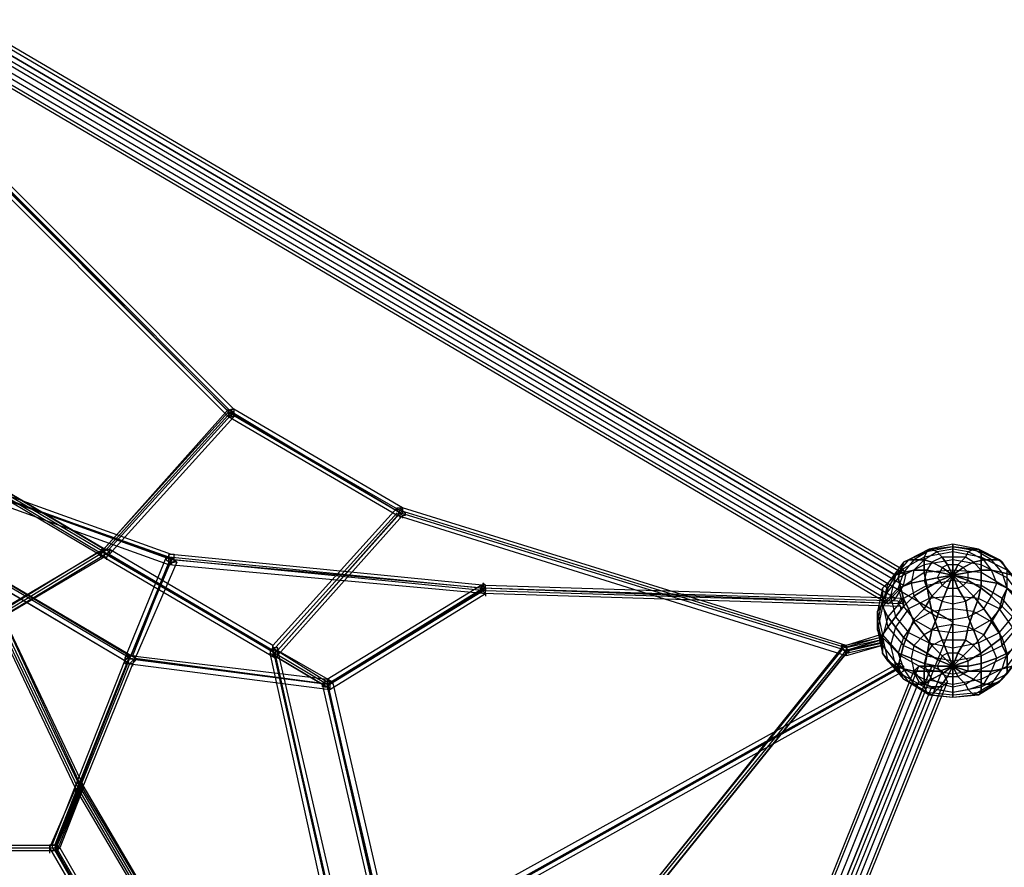
# Model space of a CAD drawing. Units: millimetres. Extents: x -4832 to 4651, y -3969 to 4592.
# Drawn here: x 1175 to 2781, y 1255 to 2637 of the extents above; entities that cross this region are included whole.
import ezdxf

# ---------------------------------------------------------------- set-up
doc = ezdxf.new("R2010")
doc.units = ezdxf.units.MM
doc.layers.add('UFO M1', color=7, linetype='Continuous')

msp = doc.modelspace()

# ---------------------------------------------------------------- linework, layer by layer
at = {"layer": 'UFO M1', "lineweight": 25}
for points in [[(0, 71.96809), (-635.00042, 1655.23167), (1032.90921, 2637.36014), (2696.61582, 1655.23167), (2061.6154, 71.96809)], [(1126.04743, 2599.25736), (1113.35224, 2578.08723), (1109.11477, 2561.15458), (1113.35224, 2552.69686), (1126.04743, 2561.15458), (1138.74261, 2582.3247), (1142.98008, 2599.25736), (1138.74261, 2607.7323), (1126.04743, 2599.25736), (2603.4776, 1731.42001)], [(2616.19001, 1739.89495), (2603.4776, 1731.42001), (1126.04743, 2599.25736), (1138.74261, 2607.7323)], [(2620.41026, 1731.42001), (2616.19001, 1739.89495), (1138.74261, 2607.7323), (1142.98008, 2599.25736)], [(2616.19001, 1739.89495), (1138.74261, 2607.7323)], [(2603.4776, 1731.42001), (2590.78242, 1710.24988), (1113.35224, 2578.08723), (1126.04743, 2599.25736), (2603.4776, 1731.42001)], [(2603.4776, 1731.42001), (1126.04743, 2599.25736)], [(2616.19001, 1714.48735), (2620.41026, 1731.42001), (1142.98008, 2599.25736), (1138.74261, 2582.3247)], [(2620.41026, 1731.42001), (1142.98008, 2599.25736)], [(2590.78242, 1710.24988), (2586.54495, 1693.31722), (1109.11477, 2561.15458), (1113.35224, 2578.08723)], [(2590.78242, 1710.24988), (1113.35224, 2578.08723)], [(2603.4776, 1693.31722), (2616.19001, 1714.48735), (1138.74261, 2582.3247), (1126.04743, 2561.15458)], [(2616.19001, 1714.48735), (1138.74261, 2582.3247)], [(2586.54495, 1693.31722), (2590.78242, 1684.85951), (1113.35224, 2552.69686), (1109.11477, 2561.15458)], [(2586.54495, 1693.31722), (1109.11477, 2561.15458)], [(2590.78242, 1684.85951), (2603.4776, 1693.31722), (1126.04743, 2561.15458), (1113.35224, 2552.69686)], [(2603.4776, 1693.31722), (1126.04743, 2561.15458)], [(2590.78242, 1684.85951), (1113.35224, 2552.69686)], [(2578.08723, 1625.5866), (2523.05179, 1608.65395), (1794.91316, 1833.03316), (1519.7532, 1998.12225), (1032.90921, 2484.96624), (1032.90921, 2535.7642)], [(1515.51573, 1989.66453), (1024.45149, 2480.72877)], [(1515.51573, 1998.12225), (1028.68897, 2489.18648)], [(1519.7532, 1993.88478), (1032.90921, 2480.72877)], [(1523.99067, 2002.35972), (1037.14668, 2489.18648)], [(1303.84892, 1765.28532), (1515.51573, 1998.12225)], [(1308.08639, 1769.52279), (1515.51573, 2002.35972)], [(1519.7532, 1998.12225), (1312.32386, 1769.52279), (1591.72129, 1604.41648), (1794.91316, 1833.03316)], [(1320.78158, 1773.76026), (1523.99067, 1998.12225)], [(1519.7532, 2002.35972), (1515.51573, 1998.12225), (1515.51573, 1989.66453), (1519.7532, 1993.88478)], [(1523.99067, 1989.66453), (1519.7532, 1989.66453), (1515.51573, 1993.88478), (1515.51573, 2002.35972), (1523.99067, 1998.12225), (1523.99067, 1989.66453)], [(1794.91316, 1837.25341), (1515.51573, 1998.12225)], [(1515.51573, 1998.12225), (1515.51573, 1993.88478)], [(1519.7532, 2002.35972), (1523.99067, 2002.35972), (1523.99067, 1993.88478), (1519.7532, 1993.88478)], [(1519.7532, 2002.35972), (1519.7532, 1998.12225)], [(1519.7532, 1993.88478), (1519.7532, 1989.66453)], [(1794.91316, 1833.03316), (1519.7532, 1993.88478)], [(1799.15063, 1841.49088), (1523.99067, 2002.35972)], [(1320.78158, 1765.28532), (1523.99067, 1989.66453)], [(1790.69291, 1828.79569), (1515.51573, 1989.66453)], [(1032.90921, 1934.6291), (1312.32386, 1769.52279), (1032.90921, 1600.19623), (749.27431, 1769.52279), (1032.90921, 1934.6291)], [(1320.78158, 1769.52279), (1032.90921, 1938.86657), (1312.32386, 1773.76026)], [(1032.90921, 1930.39163), (1303.84892, 1769.52279)], [(1032.90921, 1926.15416), (1312.32386, 1761.06507)], [(1418.15727, 1761.06507), (1142.98008, 1858.42353)], [(1422.37751, 1765.28532), (1151.45502, 1862.661)], [(2611.95254, 1684.85951), (1930.39163, 1710.24988), (1422.37751, 1756.8276), (1151.45502, 1854.18606)], [(1426.61498, 1756.8276), (1155.69249, 1854.18606)], [(1418.15727, 1748.35266), (1147.21755, 1845.72835)], [(1790.69291, 1841.49088), (1587.48382, 1617.12889)], [(1790.69291, 1833.03316), (1587.48382, 1608.65395)], [(1799.15063, 1837.25341), (1591.72129, 1604.41648)], [(1794.91316, 1841.49088), (1794.91316, 1837.25341), (1790.69291, 1828.79569), (1794.91316, 1828.79569)], [(1803.3881, 1828.79569), (1799.15063, 1828.79569), (1794.91316, 1833.03316), (1790.69291, 1837.25341), (1790.69291, 1841.49088), (1794.91316, 1841.49088), (1799.15063, 1837.25341), (1803.3881, 1833.03316), (1803.3881, 1828.79569)], [(1794.91316, 1841.49088), (1799.15063, 1841.49088), (1799.15063, 1833.03316), (1794.91316, 1828.79569)], [(1794.91316, 1841.49088), (1794.91316, 1837.25341)], [(2523.05179, 1612.89142), (1794.91316, 1837.25341)], [(2523.05179, 1608.65395), (1794.91316, 1833.03316)], [(2523.05179, 1617.12889), (1799.15063, 1841.49088)], [(1799.15063, 1828.79569), (1591.72129, 1595.95876)], [(2523.05179, 1600.19623), (1790.69291, 1828.79569)], [(1794.91316, 1828.79569), (1794.91316, 1824.55822)], [(1799.15063, 1828.79569), (1799.15063, 1824.55822)], [(829.71734, 1286.91627), (1231.88083, 1286.91627), (1354.64689, 1595.95876), (1032.90921, 1786.45544), (706.93406, 1595.95876), (829.71734, 1286.91627)], [(1363.12183, 1595.95876), (1032.90921, 1790.69291), (1354.64689, 1600.19623)], [(749.27431, 1761.06507), (1032.90921, 1595.95876), (1320.78158, 1769.52279)], [(1346.18917, 1591.72129), (1032.90921, 1777.99773), (1354.64689, 1587.48382)], [(1312.32386, 1773.76026), (1032.90921, 1608.65395)], [(1303.84892, 1769.52279), (1032.90921, 1604.41648)], [(1312.32386, 1773.76026), (1308.08639, 1769.52279), (1303.84892, 1769.52279), (1303.84892, 1765.28532), (1308.08639, 1761.06507), (1312.32386, 1765.28532)], [(1316.54411, 1761.06507), (1312.32386, 1761.06507), (1308.08639, 1765.28532), (1303.84892, 1769.52279), (1308.08639, 1769.52279), (1308.08639, 1773.76026), (1320.78158, 1773.76026), (1320.78158, 1765.28532), (1316.54411, 1761.06507)], [(1591.72129, 1604.41648), (1308.08639, 1769.52279)], [(1312.32386, 1773.76026), (1320.78158, 1773.76026), (1325.01905, 1769.52279), (1320.78158, 1765.28532), (1312.32386, 1765.28532)], [(1312.32386, 1773.76026), (1312.32386, 1769.52279)], [(1587.48382, 1617.12889), (1320.78158, 1773.76026)], [(2573.84976, 1672.16432), (2582.3247, 1634.06154), (2611.95254, 1600.19623), (2650.05532, 1579.02611), (2696.61582, 1570.55117), (2743.19354, 1579.02611), (2785.51657, 1600.19623), (2810.92416, 1634.06154), (2819.38188, 1672.16432), (2810.92416, 1710.24988), (2785.51657, 1739.89495), (2743.19354, 1761.06507), (2696.61582, 1769.52279), (2650.05532, 1761.06507), (2611.95254, 1739.89495), (2582.3247, 1710.24988), (2573.84976, 1672.16432)], [(2582.3247, 1684.85951), (2590.78242, 1646.75673), (2616.19001, 1617.12889), (2654.29279, 1600.19623), (2696.61582, 1591.72129), (2743.19354, 1600.19623), (2777.05885, 1617.12889), (2802.44922, 1646.75673), (2810.92416, 1684.85951), (2802.44922, 1718.72482), (2777.05885, 1752.59013), (2743.19354, 1769.52279), (2696.61582, 1777.99773), (2654.29279, 1769.52279), (2616.19001, 1752.59013), (2590.78242, 1718.72482), (2582.3247, 1684.85951)], [(2595.01989, 1697.55469), (2603.4776, 1663.68938), (2624.64773, 1638.29901), (2658.51304, 1621.36636), (2696.61582, 1612.89142), (2738.95607, 1621.36636), (2772.82138, 1638.29901), (2793.99151, 1663.68938), (2802.44922, 1697.55469), (2793.99151, 1731.42001), (2772.82138, 1756.8276), (2738.95607, 1773.76026), (2696.61582, 1782.21797), (2658.51304, 1773.76026), (2624.64773, 1756.8276), (2603.4776, 1731.42001), (2595.01989, 1697.55469)], [(2607.71507, 1710.24988), (2616.19001, 1680.62204), (2633.12267, 1659.45191), (2662.75051, 1642.51926), (2696.61582, 1638.29901), (2730.48113, 1642.51926), (2760.1262, 1659.45191), (2777.05885, 1680.62204), (2785.51657, 1710.24988), (2777.05885, 1735.65748), (2760.1262, 1756.8276), (2730.48113, 1773.76026), (2696.61582, 1777.99773), (2662.75051, 1773.76026), (2633.12267, 1756.8276), (2616.19001, 1735.65748), (2607.71507, 1710.24988)], [(2654.29279, 1769.52279), (2616.19001, 1752.59013), (2611.95254, 1739.89495)], [(2658.51304, 1773.76026), (2624.64773, 1756.8276), (2616.19001, 1752.59013)], [(2662.75051, 1773.76026), (2633.12267, 1756.8276), (2624.64773, 1756.8276)], [(2628.8852, 1718.72482), (2633.12267, 1697.55469), (2650.05532, 1676.38457), (2671.22545, 1663.68938), (2696.61582, 1659.45191), (2722.02342, 1663.68938), (2747.41379, 1676.38457), (2760.1262, 1697.55469), (2768.58391, 1718.72482), (2760.1262, 1739.89495), (2747.41379, 1756.8276), (2722.02342, 1769.52279), (2696.61582, 1773.76026), (2671.22545, 1769.52279), (2650.05532, 1756.8276), (2633.12267, 1739.89495), (2628.8852, 1718.72482)], [(2671.22545, 1769.52279), (2650.05532, 1756.8276), (2633.12267, 1756.8276)], [(2696.61582, 1777.99773), (2654.29279, 1769.52279), (2650.05532, 1761.06507)], [(2696.61582, 1583.26358), (2688.1581, 1604.41648), (2679.68316, 1625.5866), (2671.22545, 1646.75673), (2662.75051, 1672.16432), (2658.51304, 1693.31722), (2654.29279, 1714.48735), (2650.05532, 1735.65748), (2650.05532, 1761.06507), (2654.29279, 1769.52279), (2658.51304, 1773.76026), (2662.75051, 1773.76026), (2671.22545, 1769.52279), (2679.68316, 1761.06507), (2688.1581, 1748.35266), (2696.61582, 1731.42001)], [(2696.61582, 1769.52279), (2650.05532, 1761.06507), (2650.05532, 1748.35266)], [(2696.61582, 1782.21797), (2658.51304, 1773.76026), (2654.29279, 1769.52279)], [(2696.61582, 1777.99773), (2662.75051, 1773.76026), (2658.51304, 1773.76026)], [(2696.61582, 1773.76026), (2671.22545, 1769.52279), (2662.75051, 1773.76026)], [(2696.61582, 1761.06507), (2679.68316, 1761.06507), (2671.22545, 1769.52279)], [(2738.95607, 1773.76026), (2696.61582, 1782.21797), (2696.61582, 1777.99773), (2730.48113, 1773.76026)], [(2696.61582, 1777.99773), (2696.61582, 1782.21797)], [(2696.61582, 1583.26358), (2696.61582, 1782.21797), (2696.61582, 1731.42001)], [(2743.19354, 1769.52279), (2696.61582, 1777.99773), (2696.61582, 1769.52279)], [(2722.02342, 1769.52279), (2696.61582, 1773.76026), (2696.61582, 1777.99773)], [(2717.78594, 1761.06507), (2696.61582, 1761.06507), (2696.61582, 1773.76026)], [(2696.61582, 1583.26358), (2705.09076, 1604.41648), (2717.78594, 1625.5866), (2722.02342, 1646.75673), (2730.48113, 1672.16432), (2738.95607, 1693.31722), (2743.19354, 1714.48735), (2743.19354, 1769.52279), (2738.95607, 1773.76026), (2730.48113, 1773.76026), (2722.02342, 1769.52279), (2717.78594, 1761.06507), (2705.09076, 1748.35266), (2696.61582, 1731.42001)], [(2743.19354, 1761.06507), (2696.61582, 1769.52279), (2696.61582, 1756.8276)], [(2730.48113, 1752.59013), (2717.78594, 1761.06507), (2722.02342, 1769.52279)], [(2747.41379, 1756.8276), (2722.02342, 1769.52279), (2730.48113, 1773.76026)], [(2760.1262, 1756.8276), (2730.48113, 1773.76026), (2738.95607, 1773.76026)], [(2772.82138, 1756.8276), (2738.95607, 1773.76026), (2743.19354, 1769.52279)], [(2777.05885, 1752.59013), (2743.19354, 1769.52279), (2743.19354, 1761.06507)], [(1312.32386, 1761.06507), (1032.90921, 1595.95876)], [(1591.72129, 1595.95876), (1303.84892, 1765.28532)], [(1312.32386, 1765.28532), (1312.32386, 1761.06507)], [(1316.54411, 1761.06507), (1316.54411, 1756.8276)], [(1587.48382, 1608.65395), (1320.78158, 1765.28532)], [(1413.9198, 1761.06507), (1346.18917, 1595.95876)], [(1418.15727, 1752.59013), (1350.40942, 1587.48382)], [(1422.37751, 1756.8276), (1354.64689, 1595.95876), (1676.38457, 1553.63574), (1930.39163, 1710.24988)], [(1422.37751, 1761.06507), (1358.88436, 1600.19623)], [(1430.85245, 1752.59013), (1363.12183, 1595.95876)], [(1413.9198, 1761.06507), (1422.37751, 1761.06507), (1426.61498, 1756.8276), (1430.85245, 1752.59013), (1418.15727, 1752.59013), (1413.9198, 1756.8276), (1413.9198, 1761.06507)], [(1413.9198, 1761.06507), (1413.9198, 1756.8276)], [(1422.37751, 1752.59013), (1426.61498, 1752.59013), (1426.61498, 1765.28532), (1418.15727, 1765.28532)], [(1422.37751, 1752.59013), (1422.37751, 1748.35266), (1418.15727, 1752.59013), (1418.15727, 1765.28532)], [(1418.15727, 1765.28532), (1418.15727, 1761.06507)], [(1926.15416, 1710.24988), (1418.15727, 1761.06507)], [(1934.61187, 1714.48735), (1422.37751, 1765.28532)], [(1422.37751, 1752.59013), (1422.37751, 1748.35266)], [(1934.61187, 1706.02964), (1426.61498, 1756.8276)], [(2573.84976, 1655.23167), (2582.3247, 1617.12889), (2607.71507, 1583.26358), (2650.05532, 1562.07623), (2696.61582, 1553.63574), (2743.19354, 1562.07623), (2785.51657, 1583.26358), (2810.92416, 1617.12889), (2823.61935, 1655.23167), (2810.92416, 1693.31722), (2785.51657, 1727.19976), (2743.19354, 1748.35266), (2696.61582, 1756.8276), (2650.05532, 1748.35266), (2607.71507, 1727.19976), (2582.3247, 1693.31722), (2573.84976, 1655.23167)], [(2616.19001, 1752.59013), (2590.78242, 1718.72482), (2582.3247, 1710.24988)], [(2624.64773, 1756.8276), (2603.4776, 1731.42001), (2590.78242, 1718.72482)], [(2633.12267, 1756.8276), (2616.19001, 1735.65748), (2603.4776, 1731.42001)], [(2650.05532, 1761.06507), (2611.95254, 1739.89495), (2607.71507, 1727.19976)], [(2696.61582, 1583.26358), (2679.68316, 1600.19623), (2662.75051, 1617.12889), (2650.05532, 1634.06154), (2633.12267, 1655.23167), (2624.64773, 1676.38457), (2616.19001, 1693.31722), (2611.95254, 1710.24988), (2607.71507, 1727.19976), (2611.95254, 1739.89495), (2616.19001, 1752.59013), (2624.64773, 1756.8276), (2650.05532, 1756.8276), (2662.75051, 1752.59013), (2679.68316, 1744.13242), (2696.61582, 1731.42001)], [(2650.05532, 1756.8276), (2633.12267, 1739.89495), (2616.19001, 1735.65748)], [(2662.75051, 1752.59013), (2654.29279, 1739.89495), (2633.12267, 1739.89495)], [(2679.68316, 1761.06507), (2662.75051, 1752.59013), (2650.05532, 1756.8276)], [(2650.05532, 1722.96229), (2654.29279, 1710.24988), (2662.75051, 1697.55469), (2679.68316, 1689.09698), (2696.61582, 1684.85951), (2717.78594, 1689.09698), (2730.48113, 1697.55469), (2743.19354, 1710.24988), (2743.19354, 1739.89495), (2730.48113, 1752.59013), (2717.78594, 1761.06507), (2679.68316, 1761.06507), (2662.75051, 1752.59013), (2654.29279, 1739.89495), (2650.05532, 1722.96229)], [(2696.61582, 1756.8276), (2650.05532, 1748.35266), (2650.05532, 1735.65748)], [(2688.1581, 1748.35266), (2679.68316, 1744.13242), (2662.75051, 1752.59013)], [(2696.61582, 1748.35266), (2688.1581, 1748.35266), (2679.68316, 1761.06507)], [(2705.09076, 1748.35266), (2696.61582, 1748.35266), (2696.61582, 1761.06507)], [(2743.19354, 1748.35266), (2696.61582, 1756.8276), (2696.61582, 1739.89495)], [(2696.61582, 1583.26358), (2713.54847, 1600.19623), (2730.48113, 1617.12889), (2747.41379, 1634.06154), (2760.1262, 1655.23167), (2772.82138, 1676.38457), (2777.05885, 1693.31722), (2785.51657, 1710.24988), (2785.51657, 1739.89495), (2777.05885, 1752.59013), (2772.82138, 1756.8276), (2747.41379, 1756.8276), (2730.48113, 1752.59013), (2713.54847, 1744.13242), (2696.61582, 1731.42001)], [(2713.54847, 1744.13242), (2705.09076, 1748.35266), (2717.78594, 1761.06507)], [(2722.02342, 1735.65748), (2713.54847, 1744.13242), (2730.48113, 1752.59013)], [(2743.19354, 1739.89495), (2730.48113, 1752.59013), (2747.41379, 1756.8276)], [(2785.51657, 1739.89495), (2743.19354, 1761.06507), (2743.19354, 1748.35266)], [(2760.1262, 1739.89495), (2747.41379, 1756.8276), (2760.1262, 1756.8276)], [(2777.05885, 1735.65748), (2760.1262, 1756.8276), (2772.82138, 1756.8276)], [(2793.99151, 1731.42001), (2772.82138, 1756.8276), (2777.05885, 1752.59013)], [(2802.44922, 1718.72482), (2777.05885, 1752.59013), (2785.51657, 1739.89495)], [(1265.74614, 1384.27473), (1096.41959, 1739.89495)], [(1269.98361, 1384.27473), (1100.65706, 1739.89495)], [(2010.81743, 182.03897), (1587.48382, 850.9047), (1274.22108, 1384.27473), (1104.8773, 1739.89495)], [(1274.22108, 1388.5122), (1109.11477, 1744.13242), (1278.45855, 1388.5122)], [(1930.39163, 1701.79216), (1418.15727, 1748.35266)], [(2573.84976, 1642.51926), (2582.3247, 1604.41648), (2611.95254, 1570.55117), (2650.05532, 1549.39827), (2696.61582, 1540.92333), (2743.19354, 1549.39827), (2785.51657, 1570.55117), (2810.92416, 1604.41648), (2819.38188, 1642.51926), (2810.92416, 1680.62204), (2785.51657, 1710.24988), (2743.19354, 1735.65748), (2696.61582, 1739.89495), (2650.05532, 1735.65748), (2611.95254, 1710.24988), (2582.3247, 1680.62204), (2573.84976, 1642.51926)], [(2611.95254, 1739.89495), (2582.3247, 1710.24988), (2582.3247, 1693.31722)], [(2696.61582, 1583.26358), (2675.44569, 1591.72129), (2654.29279, 1604.41648), (2633.12267, 1617.12889), (2616.19001, 1629.82407), (2603.4776, 1646.75673), (2590.78242, 1663.68938), (2582.3247, 1680.62204), (2582.3247, 1710.24988), (2590.78242, 1718.72482), (2603.4776, 1731.42001), (2616.19001, 1735.65748), (2633.12267, 1739.89495), (2654.29279, 1739.89495), (2675.44569, 1735.65748), (2696.61582, 1731.42001)], [(2603.4776, 1731.42001), (2590.78242, 1710.24988), (2586.54495, 1693.31722), (2590.78242, 1684.85951), (2603.4776, 1693.31722), (2616.19001, 1714.48735), (2620.41026, 1731.42001), (2616.19001, 1739.89495), (2603.4776, 1731.42001)], [(2616.19001, 1735.65748), (2607.71507, 1710.24988), (2595.01989, 1697.55469)], [(2650.05532, 1748.35266), (2607.71507, 1727.19976), (2611.95254, 1710.24988)], [(2633.12267, 1739.89495), (2628.8852, 1718.72482), (2607.71507, 1710.24988)], [(2650.05532, 1735.65748), (2611.95254, 1710.24988), (2616.19001, 1693.31722)], [(2654.29279, 1739.89495), (2650.05532, 1722.96229), (2628.8852, 1718.72482)], [(2696.61582, 1739.89495), (2650.05532, 1735.65748), (2654.29279, 1714.48735)], [(2675.44569, 1735.65748), (2671.22545, 1727.19976), (2650.05532, 1722.96229)], [(2679.68316, 1744.13242), (2675.44569, 1735.65748), (2654.29279, 1739.89495)], [(2671.22545, 1727.19976), (2675.44569, 1722.96229), (2679.68316, 1714.48735), (2688.1581, 1710.24988), (2705.09076, 1710.24988), (2713.54847, 1714.48735), (2722.02342, 1722.96229), (2722.02342, 1735.65748), (2713.54847, 1744.13242), (2705.09076, 1748.35266), (2688.1581, 1748.35266), (2679.68316, 1744.13242), (2675.44569, 1735.65748), (2671.22545, 1727.19976)], [(2696.61582, 1731.42001), (2675.44569, 1735.65748)], [(2696.61582, 1731.42001), (2679.68316, 1744.13242)], [(2696.61582, 1731.42001), (2688.1581, 1748.35266)], [(2696.61582, 1731.42001), (2705.09076, 1748.35266)], [(2696.61582, 1731.42001), (2696.61582, 1748.35266)], [(2696.61582, 1731.42001), (2713.54847, 1744.13242)], [(2743.19354, 1735.65748), (2696.61582, 1739.89495), (2696.61582, 1722.96229)], [(2696.61582, 1583.26358), (2722.02342, 1591.72129), (2743.19354, 1604.41648), (2760.1262, 1617.12889), (2777.05885, 1629.82407), (2793.99151, 1646.75673), (2802.44922, 1663.68938), (2810.92416, 1680.62204), (2810.92416, 1710.24988), (2802.44922, 1718.72482), (2793.99151, 1731.42001), (2777.05885, 1735.65748), (2760.1262, 1739.89495), (2743.19354, 1739.89495), (2722.02342, 1735.65748), (2696.61582, 1731.42001)], [(2696.61582, 1731.42001), (2722.02342, 1735.65748)], [(2722.02342, 1727.19976), (2722.02342, 1735.65748), (2743.19354, 1739.89495)], [(2785.51657, 1727.19976), (2743.19354, 1748.35266), (2743.19354, 1735.65748)], [(2743.19354, 1722.96229), (2743.19354, 1739.89495), (2760.1262, 1739.89495)], [(2785.51657, 1710.24988), (2743.19354, 1735.65748), (2743.19354, 1714.48735)], [(2768.58391, 1718.72482), (2760.1262, 1739.89495), (2777.05885, 1735.65748)], [(2785.51657, 1710.24988), (2777.05885, 1735.65748), (2793.99151, 1731.42001)], [(1934.61187, 1701.79216), (1934.61187, 1714.48735), (1930.39163, 1718.72482), (1930.39163, 1714.48735)], [(2696.61582, 1583.26358), (2671.22545, 1583.26358), (2650.05532, 1587.48382), (2628.8852, 1595.95876), (2607.71507, 1604.41648), (2595.01989, 1617.12889), (2582.3247, 1629.82407), (2573.84976, 1642.51926), (2573.84976, 1672.16432), (2582.3247, 1684.85951), (2595.01989, 1697.55469), (2607.71507, 1710.24988), (2628.8852, 1718.72482), (2650.05532, 1722.96229), (2671.22545, 1727.19976), (2696.61582, 1731.42001)], [(2696.61582, 1583.26358), (2671.22545, 1583.26358), (2650.05532, 1587.48382), (2628.8852, 1595.95876), (2607.71507, 1604.41648), (2595.01989, 1617.12889), (2582.3247, 1629.82407), (2573.84976, 1642.51926), (2573.84976, 1672.16432), (2582.3247, 1684.85951), (2595.01989, 1697.55469), (2607.71507, 1710.24988), (2628.8852, 1718.72482), (2650.05532, 1722.96229), (2671.22545, 1727.19976), (2696.61582, 1731.42001)], [(2590.78242, 1718.72482), (2582.3247, 1684.85951), (2573.84976, 1672.16432)], [(2603.4776, 1731.42001), (2595.01989, 1697.55469), (2582.3247, 1684.85951)], [(2696.61582, 1583.26358), (2675.44569, 1574.78864), (2633.12267, 1574.78864), (2616.19001, 1579.02611), (2603.4776, 1583.26358), (2590.78242, 1591.72129), (2582.3247, 1604.41648), (2582.3247, 1634.06154), (2590.78242, 1646.75673), (2603.4776, 1663.68938), (2616.19001, 1680.62204), (2633.12267, 1697.55469), (2654.29279, 1710.24988), (2675.44569, 1722.96229), (2696.61582, 1731.42001)], [(2607.71507, 1727.19976), (2582.3247, 1693.31722), (2582.3247, 1680.62204)], [(2582.3247, 1629.82407), (2590.78242, 1591.72129), (2616.19001, 1562.07623), (2654.29279, 1540.92333), (2696.61582, 1536.68585), (2743.19354, 1540.92333), (2777.05885, 1562.07623), (2802.44922, 1591.72129), (2810.92416, 1629.82407), (2802.44922, 1663.68938), (2777.05885, 1693.31722), (2743.19354, 1714.48735), (2696.61582, 1722.96229), (2654.29279, 1714.48735), (2616.19001, 1693.31722), (2590.78242, 1663.68938), (2582.3247, 1629.82407)], [(2696.61582, 1583.26358), (2679.68316, 1570.55117), (2662.75051, 1562.07623), (2650.05532, 1553.63574), (2633.12267, 1553.63574), (2624.64773, 1557.87321), (2616.19001, 1562.07623), (2611.95254, 1570.55117), (2607.71507, 1583.26358), (2611.95254, 1600.19623), (2616.19001, 1617.12889), (2624.64773, 1638.29901), (2633.12267, 1659.45191), (2650.05532, 1676.38457), (2662.75051, 1697.55469), (2679.68316, 1714.48735), (2696.61582, 1731.42001)], [(2607.71507, 1710.24988), (2628.8852, 1718.72482), (2633.12267, 1697.55469), (2616.19001, 1680.62204)], [(2628.8852, 1718.72482), (2650.05532, 1722.96229), (2654.29279, 1710.24988), (2633.12267, 1697.55469)], [(2696.61582, 1583.26358), (2688.1581, 1566.3137), (2679.68316, 1553.63574), (2671.22545, 1545.1608), (2662.75051, 1536.68585), (2658.51304, 1536.68585), (2654.29279, 1540.92333), (2650.05532, 1549.39827), (2650.05532, 1579.02611), (2654.29279, 1600.19623), (2658.51304, 1621.36636), (2662.75051, 1642.51926), (2671.22545, 1663.68938), (2679.68316, 1689.09698), (2688.1581, 1710.24988), (2696.61582, 1731.42001)], [(2650.05532, 1722.96229), (2671.22545, 1727.19976), (2675.44569, 1722.96229), (2654.29279, 1710.24988)], [(2696.61582, 1722.96229), (2654.29279, 1714.48735), (2658.51304, 1693.31722)], [(2675.44569, 1722.96229), (2679.68316, 1714.48735), (2662.75051, 1697.55469)], [(2671.22545, 1727.19976), (2696.61582, 1731.42001), (2675.44569, 1722.96229)], [(2696.61582, 1731.42001), (2671.22545, 1727.19976)], [(2696.61582, 1731.42001), (2679.68316, 1714.48735)], [(2696.61582, 1731.42001), (2688.1581, 1710.24988)], [(2696.61582, 1731.42001), (2696.61582, 1710.24988)], [(2696.61582, 1731.42001), (2705.09076, 1710.24988)], [(2696.61582, 1731.42001), (2713.54847, 1714.48735)], [(2696.61582, 1731.42001), (2722.02342, 1722.96229)], [(2696.61582, 1731.42001), (2722.02342, 1727.19976)], [(2696.61582, 1583.26358), (2696.61582, 1532.44838), (2696.61582, 1731.42001)], [(2696.61582, 1583.26358), (2705.09076, 1566.3137), (2717.78594, 1553.63574), (2722.02342, 1545.1608), (2730.48113, 1536.68585), (2738.95607, 1536.68585), (2743.19354, 1540.92333), (2743.19354, 1600.19623), (2738.95607, 1621.36636), (2730.48113, 1642.51926), (2722.02342, 1663.68938), (2717.78594, 1689.09698), (2705.09076, 1710.24988), (2696.61582, 1731.42001)], [(2696.61582, 1583.26358), (2713.54847, 1570.55117), (2730.48113, 1562.07623), (2747.41379, 1553.63574), (2760.1262, 1553.63574), (2772.82138, 1557.87321), (2777.05885, 1562.07623), (2785.51657, 1570.55117), (2785.51657, 1600.19623), (2777.05885, 1617.12889), (2772.82138, 1638.29901), (2760.1262, 1659.45191), (2747.41379, 1676.38457), (2730.48113, 1697.55469), (2713.54847, 1714.48735), (2696.61582, 1731.42001)], [(2696.61582, 1583.26358), (2722.02342, 1574.78864), (2760.1262, 1574.78864), (2777.05885, 1579.02611), (2793.99151, 1583.26358), (2802.44922, 1591.72129), (2810.92416, 1604.41648), (2810.92416, 1634.06154), (2802.44922, 1646.75673), (2793.99151, 1663.68938), (2777.05885, 1680.62204), (2760.1262, 1697.55469), (2743.19354, 1710.24988), (2722.02342, 1722.96229), (2696.61582, 1731.42001)], [(2696.61582, 1583.26358), (2722.02342, 1583.26358), (2743.19354, 1587.48382), (2768.58391, 1595.95876), (2785.51657, 1604.41648), (2802.44922, 1617.12889), (2810.92416, 1629.82407), (2819.38188, 1642.51926), (2823.61935, 1655.23167), (2819.38188, 1672.16432), (2810.92416, 1684.85951), (2802.44922, 1697.55469), (2785.51657, 1710.24988), (2768.58391, 1718.72482), (2743.19354, 1722.96229), (2722.02342, 1727.19976), (2696.61582, 1731.42001)], [(2696.61582, 1731.42001), (2696.61582, 1727.19976)], [(2743.19354, 1714.48735), (2696.61582, 1722.96229), (2696.61582, 1697.55469)], [(2713.54847, 1714.48735), (2722.02342, 1722.96229), (2743.19354, 1710.24988)], [(2722.02342, 1722.96229), (2722.02342, 1727.19976), (2743.19354, 1722.96229)], [(2743.19354, 1710.24988), (2743.19354, 1722.96229), (2768.58391, 1718.72482)], [(2760.1262, 1697.55469), (2768.58391, 1718.72482), (2785.51657, 1710.24988)], [(1676.38457, 1562.07623), (1926.15416, 1714.48735)], [(1676.38457, 1553.63574), (1934.61187, 1710.24988)], [(1680.62204, 1553.63574), (1930.39163, 1706.02964)], [(1934.61187, 1701.79216), (1930.39163, 1701.79216), (1926.15416, 1706.02964), (1926.15416, 1710.24988), (1930.39163, 1714.48735)], [(1934.61187, 1701.79216), (1934.61187, 1710.24988), (1930.39163, 1714.48735), (1926.15416, 1714.48735), (1930.39163, 1706.02964), (1934.61187, 1701.79216)], [(2607.71507, 1689.09698), (1926.15416, 1710.24988)], [(1930.39163, 1714.48735), (1930.39163, 1710.24988)], [(2616.19001, 1693.31722), (1934.61187, 1714.48735)], [(1934.61187, 1710.24988), (1934.61187, 1706.02964)], [(2616.19001, 1684.85951), (1934.61187, 1706.02964)], [(2582.3247, 1710.24988), (2573.84976, 1672.16432), (2573.84976, 1655.23167)], [(2611.95254, 1710.24988), (2582.3247, 1680.62204), (2590.78242, 1663.68938)], [(2595.01989, 1697.55469), (2607.71507, 1710.24988), (2616.19001, 1680.62204), (2603.4776, 1663.68938)], [(2654.29279, 1714.48735), (2616.19001, 1693.31722), (2624.64773, 1676.38457)], [(2654.29279, 1710.24988), (2662.75051, 1697.55469), (2650.05532, 1676.38457)], [(2679.68316, 1714.48735), (2688.1581, 1710.24988), (2679.68316, 1689.09698)], [(2688.1581, 1710.24988), (2696.61582, 1710.24988), (2696.61582, 1684.85951)], [(2696.61582, 1710.24988), (2705.09076, 1710.24988), (2717.78594, 1689.09698)], [(2705.09076, 1710.24988), (2713.54847, 1714.48735), (2730.48113, 1697.55469)], [(2730.48113, 1697.55469), (2743.19354, 1710.24988), (2760.1262, 1697.55469)], [(2777.05885, 1693.31722), (2743.19354, 1714.48735), (2738.95607, 1693.31722)], [(2777.05885, 1680.62204), (2785.51657, 1710.24988), (2802.44922, 1697.55469)], [(2810.92416, 1680.62204), (2785.51657, 1710.24988), (2777.05885, 1693.31722)], [(1680.62204, 1545.1608), (1934.61187, 1701.79216)], [(2611.95254, 1680.62204), (1930.39163, 1701.79216)], [(1934.61187, 1701.79216), (1934.61187, 1697.55469)], [(2582.3247, 1693.31722), (2573.84976, 1655.23167), (2573.84976, 1642.51926)], [(2582.3247, 1684.85951), (2595.01989, 1697.55469), (2603.4776, 1663.68938), (2590.78242, 1646.75673)], [(2616.19001, 1693.31722), (2590.78242, 1663.68938), (2603.4776, 1646.75673)], [(2595.01989, 1617.12889), (2603.4776, 1583.26358), (2624.64773, 1557.87321), (2658.51304, 1536.68585), (2696.61582, 1532.44838), (2738.95607, 1536.68585), (2772.82138, 1557.87321), (2793.99151, 1583.26358), (2802.44922, 1617.12889), (2793.99151, 1646.75673), (2772.82138, 1676.38457), (2738.95607, 1693.31722), (2696.61582, 1697.55469), (2658.51304, 1693.31722), (2624.64773, 1676.38457), (2603.4776, 1646.75673), (2595.01989, 1617.12889)], [(2611.95254, 1676.38457), (2611.95254, 1680.62204), (2607.71507, 1684.85951), (2611.95254, 1693.31722), (2616.19001, 1693.31722), (2616.19001, 1680.62204), (2611.95254, 1676.38457)], [(2607.71507, 1689.09698), (2607.71507, 1684.85951)], [(2658.51304, 1693.31722), (2624.64773, 1676.38457), (2633.12267, 1655.23167)], [(2633.12267, 1697.55469), (2650.05532, 1676.38457), (2633.12267, 1659.45191)], [(2696.61582, 1697.55469), (2658.51304, 1693.31722), (2662.75051, 1672.16432)], [(2662.75051, 1697.55469), (2679.68316, 1689.09698), (2671.22545, 1663.68938)], [(2679.68316, 1689.09698), (2696.61582, 1684.85951), (2696.61582, 1659.45191)], [(2738.95607, 1693.31722), (2696.61582, 1697.55469), (2696.61582, 1676.38457)], [(2696.61582, 1684.85951), (2717.78594, 1689.09698), (2722.02342, 1663.68938)], [(2717.78594, 1689.09698), (2730.48113, 1697.55469), (2747.41379, 1676.38457)], [(2772.82138, 1676.38457), (2738.95607, 1693.31722), (2730.48113, 1672.16432)], [(2747.41379, 1676.38457), (2760.1262, 1697.55469), (2777.05885, 1680.62204)], [(2802.44922, 1663.68938), (2777.05885, 1693.31722), (2772.82138, 1676.38457)], [(2573.84976, 1672.16432), (2582.3247, 1684.85951), (2590.78242, 1646.75673), (2582.3247, 1634.06154)], [(2582.3247, 1680.62204), (2573.84976, 1642.51926), (2582.3247, 1629.82407)], [(2573.84976, 1655.23167), (2573.84976, 1672.16432), (2582.3247, 1634.06154), (2582.3247, 1617.12889)], [(2624.64773, 1676.38457), (2603.4776, 1646.75673), (2616.19001, 1629.82407)], [(2607.71507, 1604.41648), (2616.19001, 1579.02611), (2633.12267, 1553.63574), (2662.75051, 1536.68585), (2696.61582, 1532.44838), (2730.48113, 1536.68585), (2760.1262, 1553.63574), (2777.05885, 1579.02611), (2785.51657, 1604.41648), (2777.05885, 1629.82407), (2760.1262, 1655.23167), (2730.48113, 1672.16432), (2696.61582, 1676.38457), (2662.75051, 1672.16432), (2633.12267, 1655.23167), (2616.19001, 1629.82407), (2607.71507, 1604.41648)], [(2616.19001, 1680.62204), (2633.12267, 1659.45191), (2624.64773, 1638.29901)], [(2662.75051, 1672.16432), (2633.12267, 1655.23167), (2650.05532, 1634.06154)], [(2650.05532, 1676.38457), (2671.22545, 1663.68938), (2662.75051, 1642.51926)], [(2696.61582, 1676.38457), (2662.75051, 1672.16432), (2671.22545, 1646.75673)], [(2730.48113, 1672.16432), (2696.61582, 1676.38457), (2696.61582, 1650.9942)], [(2722.02342, 1663.68938), (2747.41379, 1676.38457), (2760.1262, 1659.45191)], [(2760.1262, 1655.23167), (2730.48113, 1672.16432), (2722.02342, 1646.75673)], [(2760.1262, 1659.45191), (2777.05885, 1680.62204), (2793.99151, 1663.68938)], [(2793.99151, 1646.75673), (2772.82138, 1676.38457), (2760.1262, 1655.23167)], [(2573.84976, 1642.51926), (2573.84976, 1655.23167), (2582.3247, 1617.12889), (2582.3247, 1604.41648)], [(2590.78242, 1663.68938), (2582.3247, 1629.82407), (2595.01989, 1617.12889)], [(2603.4776, 1663.68938), (2624.64773, 1638.29901), (2616.19001, 1617.12889)], [(2633.12267, 1655.23167), (2616.19001, 1629.82407), (2633.12267, 1617.12889)], [(2633.12267, 1659.45191), (2662.75051, 1642.51926), (2658.51304, 1621.36636)], [(2671.22545, 1663.68938), (2696.61582, 1659.45191), (2696.61582, 1638.29901)], [(2696.61582, 1659.45191), (2722.02342, 1663.68938), (2730.48113, 1642.51926)], [(2730.48113, 1642.51926), (2760.1262, 1659.45191), (2772.82138, 1638.29901)], [(2777.05885, 1629.82407), (2760.1262, 1655.23167), (2747.41379, 1634.06154)], [(2772.82138, 1638.29901), (2793.99151, 1663.68938), (2802.44922, 1646.75673)], [(2582.3247, 1629.82407), (2573.84976, 1642.51926), (2582.3247, 1604.41648), (2590.78242, 1591.72129)], [(2590.78242, 1646.75673), (2616.19001, 1617.12889), (2611.95254, 1600.19623)], [(2603.4776, 1646.75673), (2595.01989, 1617.12889), (2607.71507, 1604.41648)], [(2624.64773, 1638.29901), (2658.51304, 1621.36636), (2654.29279, 1600.19623)], [(2628.8852, 1595.95876), (2633.12267, 1574.78864), (2650.05532, 1553.63574), (2671.22545, 1545.1608), (2696.61582, 1540.92333), (2722.02342, 1545.1608), (2747.41379, 1553.63574), (2760.1262, 1574.78864), (2768.58391, 1595.95876), (2760.1262, 1617.12889), (2747.41379, 1634.06154), (2722.02342, 1646.75673), (2696.61582, 1650.9942), (2671.22545, 1646.75673), (2650.05532, 1634.06154), (2633.12267, 1617.12889), (2628.8852, 1595.95876)], [(2671.22545, 1646.75673), (2650.05532, 1634.06154), (2662.75051, 1617.12889)], [(2662.75051, 1642.51926), (2696.61582, 1638.29901), (2696.61582, 1612.89142)], [(2696.61582, 1650.9942), (2671.22545, 1646.75673), (2679.68316, 1625.5866)], [(2722.02342, 1646.75673), (2696.61582, 1650.9942), (2696.61582, 1625.5866)], [(2696.61582, 1638.29901), (2730.48113, 1642.51926), (2738.95607, 1621.36636)], [(2747.41379, 1634.06154), (2722.02342, 1646.75673), (2717.78594, 1625.5866)], [(2738.95607, 1621.36636), (2772.82138, 1638.29901), (2777.05885, 1617.12889)], [(2777.05885, 1617.12889), (2802.44922, 1646.75673), (2810.92416, 1634.06154)], [(2802.44922, 1617.12889), (2793.99151, 1646.75673), (2777.05885, 1629.82407)], [(1985.40984, 152.37667), (1951.54453, 194.71693), (1993.88478, 821.2424), (2095.48071, 1083.7244), (2523.05179, 1608.65395), (2578.08723, 1625.5866)], [(2518.81432, 1617.12889), (2578.08723, 1629.82407), (2518.81432, 1612.89142)], [(2578.08723, 1634.06154), (2523.05179, 1617.12889)], [(2578.08723, 1625.5866), (2523.05179, 1612.89142)], [(2582.3247, 1617.12889), (2578.08723, 1621.36636), (2578.08723, 1634.06154), (2578.08723, 1625.5866), (2582.3247, 1621.36636), (2582.3247, 1617.12889)], [(2578.08723, 1634.06154), (2578.08723, 1621.36636), (2582.3247, 1617.12889), (2582.3247, 1621.36636), (2578.08723, 1625.5866), (2578.08723, 1634.06154)], [(2578.08723, 1634.06154), (2578.08723, 1629.82407)], [(2582.3247, 1634.06154), (2611.95254, 1600.19623), (2607.71507, 1583.26358)], [(2595.01989, 1617.12889), (2582.3247, 1629.82407), (2590.78242, 1591.72129), (2603.4776, 1583.26358)], [(2616.19001, 1629.82407), (2607.71507, 1604.41648), (2628.8852, 1595.95876)], [(2650.05532, 1634.06154), (2633.12267, 1617.12889), (2654.29279, 1604.41648)], [(2650.05532, 1587.48382), (2654.29279, 1574.78864), (2662.75051, 1562.07623), (2679.68316, 1553.63574), (2696.61582, 1549.39827), (2717.78594, 1553.63574), (2730.48113, 1562.07623), (2743.19354, 1574.78864), (2743.19354, 1604.41648), (2730.48113, 1617.12889), (2717.78594, 1625.5866), (2679.68316, 1625.5866), (2662.75051, 1617.12889), (2654.29279, 1604.41648), (2650.05532, 1587.48382)], [(2679.68316, 1625.5866), (2662.75051, 1617.12889), (2679.68316, 1600.19623)], [(2696.61582, 1625.5866), (2679.68316, 1625.5866), (2688.1581, 1604.41648)], [(2717.78594, 1625.5866), (2696.61582, 1625.5866), (2696.61582, 1604.41648)], [(2730.48113, 1617.12889), (2717.78594, 1625.5866), (2705.09076, 1604.41648)], [(2760.1262, 1617.12889), (2747.41379, 1634.06154), (2730.48113, 1617.12889)], [(2785.51657, 1604.41648), (2777.05885, 1629.82407), (2760.1262, 1617.12889)], [(1583.24635, 1604.41648), (1583.24635, 1600.19623), (1595.95876, 1600.19623), (1595.95876, 1612.89142), (1587.48382, 1612.89142), (1583.24635, 1608.65395), (1583.24635, 1604.41648)], [(1591.72129, 1608.65395), (1587.48382, 1612.89142), (1587.48382, 1617.12889), (1587.48382, 1604.41648), (1591.72129, 1600.19623)], [(1676.38457, 1219.18565), (1587.48382, 1612.89142)], [(1587.48382, 1612.89142), (1676.38457, 1557.87321)], [(1591.72129, 1608.65395), (1591.72129, 1604.41648)], [(1591.72129, 1608.65395), (1591.72129, 1595.95876), (1591.72129, 1600.19623)], [(1684.85951, 1223.42312), (1595.95876, 1608.65395)], [(1595.95876, 1608.65395), (1684.85951, 1557.87321)], [(2091.24324, 1083.7244), (2518.81432, 1612.89142)], [(2095.48071, 1087.96187), (2518.81432, 1617.12889)], [(2103.95565, 1083.7244), (2527.28926, 1608.65395)], [(2523.05179, 1612.89142), (2518.81432, 1617.12889), (2514.57685, 1617.12889), (2514.57685, 1612.89142), (2518.81432, 1608.65395), (2523.05179, 1604.41648)], [(2578.08723, 1621.36636), (2523.05179, 1608.65395)], [(2523.05179, 1604.41648), (2578.08723, 1617.12889)], [(2523.05179, 1612.89142), (2523.05179, 1617.12889), (2523.05179, 1604.41648)], [(2582.3247, 1617.12889), (2523.05179, 1600.19623)], [(2523.05179, 1612.89142), (2527.28926, 1608.65395), (2527.28926, 1604.41648), (2523.05179, 1604.41648)], [(2523.05179, 1612.89142), (2523.05179, 1608.65395)], [(2523.05179, 1612.89142), (2523.05179, 1600.19623), (2523.05179, 1604.41648)], [(2523.05179, 1612.89142), (2523.05179, 1608.65395)], [(2527.28926, 1608.65395), (2582.3247, 1621.36636)], [(2582.3247, 1621.36636), (2582.3247, 1617.12889)], [(2582.3247, 1617.12889), (2607.71507, 1583.26358), (2611.95254, 1570.55117)], [(2607.71507, 1604.41648), (2595.01989, 1617.12889), (2603.4776, 1583.26358), (2616.19001, 1579.02611)], [(2616.19001, 1617.12889), (2654.29279, 1600.19623), (2650.05532, 1579.02611)], [(2633.12267, 1617.12889), (2628.8852, 1595.95876), (2650.05532, 1587.48382)], [(2662.75051, 1617.12889), (2654.29279, 1604.41648), (2675.44569, 1591.72129)], [(2658.51304, 1621.36636), (2696.61582, 1612.89142), (2696.61582, 1591.72129)], [(2696.61582, 1612.89142), (2738.95607, 1621.36636), (2743.19354, 1600.19623)], [(2743.19354, 1604.41648), (2730.48113, 1617.12889), (2713.54847, 1600.19623)], [(2743.19354, 1600.19623), (2777.05885, 1617.12889), (2785.51657, 1600.19623)], [(2768.58391, 1595.95876), (2760.1262, 1617.12889), (2743.19354, 1604.41648)], [(1227.64336, 1291.15374), (1346.18917, 1591.72129)], [(1231.88083, 1291.15374), (1354.64689, 1600.19623)], [(1236.1183, 1282.6788), (1363.12183, 1595.95876)], [(1346.18917, 1591.72129), (1350.40942, 1595.95876), (1354.64689, 1600.19623), (1358.88436, 1600.19623), (1363.12183, 1595.95876), (1363.12183, 1591.72129), (1358.88436, 1591.72129), (1354.64689, 1587.48382), (1350.40942, 1587.48382), (1346.18917, 1591.72129)], [(1350.40942, 1600.19623), (1346.18917, 1595.95876), (1346.18917, 1587.48382), (1358.88436, 1587.48382)], [(1346.18917, 1595.95876), (1676.38457, 1553.63574)], [(1346.18917, 1591.72129), (1346.18917, 1587.48382)], [(1350.40942, 1600.19623), (1363.12183, 1600.19623), (1363.12183, 1591.72129), (1358.88436, 1587.48382)], [(1350.40942, 1600.19623), (1350.40942, 1595.95876)], [(1358.88436, 1600.19623), (1676.38457, 1562.07623)], [(1363.12183, 1595.95876), (1680.62204, 1553.63574)], [(1583.24635, 1604.41648), (1583.24635, 1600.19623)], [(1667.90963, 1219.18565), (1583.24635, 1604.41648)], [(1583.24635, 1604.41648), (1667.90963, 1553.63574)], [(1676.38457, 1553.63574), (1765.28532, 1172.60792), (1676.38457, 1223.42312), (1591.72129, 1604.41648), (1676.38457, 1553.63574)], [(1676.38457, 1227.66059), (1591.72129, 1600.19623)], [(1591.72129, 1600.19623), (1676.38457, 1549.39827)], [(1591.72129, 1600.19623), (1591.72129, 1595.95876)], [(2099.71818, 1079.48693), (2523.05179, 1604.41648)], [(2523.05179, 1604.41648), (2523.05179, 1600.19623)], [(2523.05179, 1604.41648), (2523.05179, 1600.19623)], [(2582.3247, 1604.41648), (2611.95254, 1570.55117), (2616.19001, 1562.07623)], [(2590.78242, 1591.72129), (2616.19001, 1562.07623), (2624.64773, 1557.87321)], [(2628.8852, 1595.95876), (2607.71507, 1604.41648), (2616.19001, 1579.02611), (2633.12267, 1574.78864)], [(2611.95254, 1600.19623), (2650.05532, 1579.02611), (2650.05532, 1562.07623)], [(2650.05532, 1587.48382), (2628.8852, 1595.95876), (2633.12267, 1574.78864), (2654.29279, 1574.78864)], [(2654.29279, 1604.41648), (2650.05532, 1587.48382), (2671.22545, 1583.26358)], [(2654.29279, 1600.19623), (2696.61582, 1591.72129), (2696.61582, 1570.55117)], [(2671.22545, 1583.26358), (2675.44569, 1574.78864), (2679.68316, 1570.55117), (2688.1581, 1566.3137), (2705.09076, 1566.3137), (2713.54847, 1570.55117), (2722.02342, 1574.78864), (2722.02342, 1591.72129), (2713.54847, 1600.19623), (2705.09076, 1604.41648), (2688.1581, 1604.41648), (2679.68316, 1600.19623), (2675.44569, 1591.72129), (2671.22545, 1583.26358)], [(2675.44569, 1591.72129), (2671.22545, 1583.26358), (2696.61582, 1583.26358)], [(2679.68316, 1600.19623), (2675.44569, 1591.72129), (2696.61582, 1583.26358)], [(2688.1581, 1604.41648), (2679.68316, 1600.19623), (2696.61582, 1583.26358)], [(2696.61582, 1604.41648), (2688.1581, 1604.41648), (2696.61582, 1583.26358)], [(2713.54847, 1600.19623), (2705.09076, 1604.41648), (2696.61582, 1583.26358)], [(2705.09076, 1604.41648), (2696.61582, 1604.41648), (2696.61582, 1583.26358)], [(2696.61582, 1591.72129), (2743.19354, 1600.19623), (2743.19354, 1579.02611)], [(2722.02342, 1591.72129), (2713.54847, 1600.19623), (2696.61582, 1583.26358)], [(2722.02342, 1583.26358), (2722.02342, 1591.72129), (2696.61582, 1583.26358)], [(2743.19354, 1587.48382), (2743.19354, 1604.41648), (2722.02342, 1591.72129)], [(2743.19354, 1579.02611), (2785.51657, 1600.19623), (2785.51657, 1583.26358)], [(2760.1262, 1574.78864), (2768.58391, 1595.95876), (2743.19354, 1587.48382)], [(2777.05885, 1579.02611), (2785.51657, 1604.41648), (2768.58391, 1595.95876)], [(2777.05885, 1562.07623), (2802.44922, 1591.72129), (2793.99151, 1583.26358)], [(1231.88083, 1282.6788), (1354.64689, 1587.48382)], [(1350.40942, 1587.48382), (1680.62204, 1545.1608)], [(1422.37751, 884.77001), (1354.64689, 1011.75631), (1676.38457, 1223.42312), (1930.39163, 1202.27022), (2611.95254, 1583.26358)], [(1358.88436, 1587.48382), (1358.88436, 1583.26358)], [(2607.71507, 1587.48382), (1926.15416, 1210.71071)], [(2611.95254, 1583.26358), (1930.39163, 1202.27022)], [(2616.19001, 1583.26358), (1934.61187, 1202.27022)], [(2616.19001, 1574.78864), (1934.61187, 1193.79528)], [(2078.54806, 182.03897), (2070.09034, 169.32655), (2633.12267, 1574.78864), (2641.58038, 1583.26358)], [(2070.09034, 169.32655), (2078.54806, 156.61414), (2641.58038, 1557.87321), (2633.12267, 1574.78864)], [(2070.09034, 169.32655), (2633.12267, 1574.78864)], [(2095.48071, 182.03897), (2078.54806, 182.03897), (2641.58038, 1583.26358), (2662.75051, 1583.26358), (2095.48071, 182.03897)], [(2078.54806, 182.03897), (2641.58038, 1583.26358)], [(2116.65084, 169.32655), (2095.48071, 182.03897), (2662.75051, 1583.26358), (2679.68316, 1574.78864)], [(2662.75051, 1583.26358), (2641.58038, 1583.26358), (2633.12267, 1574.78864), (2641.58038, 1557.87321), (2662.75051, 1549.39827), (2679.68316, 1549.39827), (2688.1581, 1557.87321), (2679.68316, 1574.78864), (2662.75051, 1583.26358), (2095.48071, 182.03897)], [(2095.48071, 182.03897), (2662.75051, 1583.26358)], [(2125.12578, 156.61414), (2116.65084, 169.32655), (2679.68316, 1574.78864), (2688.1581, 1557.87321)], [(2116.65084, 169.32655), (2679.68316, 1574.78864)], [(2603.4776, 1583.26358), (2624.64773, 1557.87321), (2633.12267, 1553.63574)], [(2607.71507, 1587.48382), (2611.95254, 1587.48382), (2616.19001, 1583.26358), (2616.19001, 1574.78864), (2616.19001, 1579.02611), (2611.95254, 1583.26358), (2607.71507, 1587.48382)], [(2607.71507, 1587.48382), (2607.71507, 1583.26358)], [(2607.71507, 1583.26358), (2650.05532, 1562.07623), (2650.05532, 1549.39827)], [(2616.19001, 1579.02611), (2633.12267, 1553.63574), (2650.05532, 1553.63574)], [(2633.12267, 1574.78864), (2650.05532, 1553.63574), (2662.75051, 1562.07623)], [(2671.22545, 1583.26358), (2650.05532, 1587.48382), (2654.29279, 1574.78864), (2675.44569, 1574.78864)], [(2650.05532, 1579.02611), (2696.61582, 1570.55117), (2696.61582, 1553.63574)], [(2654.29279, 1574.78864), (2662.75051, 1562.07623), (2679.68316, 1570.55117)], [(2696.61582, 1583.26358), (2671.22545, 1583.26358), (2675.44569, 1574.78864), (2696.61582, 1583.26358)], [(2675.44569, 1574.78864), (2679.68316, 1570.55117), (2696.61582, 1583.26358)], [(2679.68316, 1570.55117), (2688.1581, 1566.3137), (2696.61582, 1583.26358)], [(2688.1581, 1566.3137), (2696.61582, 1566.3137), (2696.61582, 1583.26358)], [(2696.61582, 1566.3137), (2705.09076, 1566.3137), (2696.61582, 1583.26358)], [(2705.09076, 1566.3137), (2713.54847, 1570.55117), (2696.61582, 1583.26358)], [(2713.54847, 1570.55117), (2722.02342, 1574.78864), (2696.61582, 1583.26358)], [(2722.02342, 1574.78864), (2722.02342, 1583.26358), (2696.61582, 1583.26358)], [(2696.61582, 1583.26358), (2696.61582, 1579.02611)], [(2696.61582, 1570.55117), (2743.19354, 1579.02611), (2743.19354, 1562.07623)], [(2743.19354, 1574.78864), (2743.19354, 1587.48382), (2722.02342, 1583.26358)], [(2730.48113, 1562.07623), (2743.19354, 1574.78864), (2722.02342, 1574.78864)], [(2743.19354, 1562.07623), (2785.51657, 1583.26358), (2785.51657, 1570.55117)], [(2747.41379, 1553.63574), (2760.1262, 1574.78864), (2743.19354, 1574.78864)], [(2760.1262, 1553.63574), (2777.05885, 1579.02611), (2760.1262, 1574.78864)], [(2772.82138, 1557.87321), (2793.99151, 1583.26358), (2777.05885, 1579.02611)], [(1676.38457, 1562.07623), (1680.62204, 1557.87321), (1680.62204, 1549.39827)], [(1676.38457, 1562.07623), (1676.38457, 1549.39827), (1680.62204, 1545.1608), (1680.62204, 1549.39827)], [(1676.38457, 1562.07623), (1676.38457, 1557.87321)], [(2611.95254, 1570.55117), (2650.05532, 1549.39827), (2654.29279, 1540.92333)], [(2616.19001, 1562.07623), (2654.29279, 1540.92333), (2658.51304, 1536.68585)], [(2650.05532, 1562.07623), (2696.61582, 1553.63574), (2696.61582, 1540.92333)], [(2662.75051, 1562.07623), (2679.68316, 1553.63574), (2688.1581, 1566.3137)], [(2679.68316, 1553.63574), (2696.61582, 1549.39827), (2696.61582, 1566.3137)], [(2696.61582, 1549.39827), (2717.78594, 1553.63574), (2705.09076, 1566.3137)], [(2696.61582, 1553.63574), (2743.19354, 1562.07623), (2743.19354, 1549.39827)], [(2717.78594, 1553.63574), (2730.48113, 1562.07623), (2713.54847, 1570.55117)], [(2722.02342, 1545.1608), (2747.41379, 1553.63574), (2730.48113, 1562.07623)], [(2743.19354, 1549.39827), (2785.51657, 1570.55117), (2777.05885, 1562.07623)], [(2743.19354, 1540.92333), (2777.05885, 1562.07623), (2772.82138, 1557.87321)], [(1684.85951, 1557.87321), (1672.1471, 1557.87321), (1667.90963, 1553.63574), (1672.1471, 1549.39827), (1676.38457, 1549.39827), (1680.62204, 1553.63574), (1684.85951, 1557.87321)], [(1667.90963, 1553.63574), (1667.90963, 1549.39827)], [(1667.90963, 1553.63574), (1756.81038, 1168.4049)], [(1676.38457, 1557.87321), (1765.28532, 1164.16743)], [(1676.38457, 1549.39827), (1761.04785, 1176.84539)], [(1680.62204, 1549.39827), (1680.62204, 1545.1608)], [(1684.85951, 1557.87321), (1684.85951, 1553.63574)], [(1684.85951, 1557.87321), (1773.74303, 1172.60792)], [(2078.54806, 156.61414), (2095.48071, 143.93618), (2662.75051, 1549.39827), (2641.58038, 1557.87321)], [(2078.54806, 156.61414), (2641.58038, 1557.87321)], [(2095.48071, 143.93618), (2116.65084, 143.93618), (2679.68316, 1549.39827), (2662.75051, 1549.39827)], [(2095.48071, 143.93618), (2662.75051, 1549.39827)], [(2116.65084, 143.93618), (2125.12578, 156.61414), (2688.1581, 1557.87321), (2679.68316, 1549.39827)], [(2116.65084, 143.93618), (2679.68316, 1549.39827)], [(2125.12578, 156.61414), (2688.1581, 1557.87321)], [(2624.64773, 1557.87321), (2658.51304, 1536.68585), (2662.75051, 1536.68585)], [(2633.12267, 1553.63574), (2662.75051, 1536.68585), (2671.22545, 1545.1608)], [(2650.05532, 1553.63574), (2671.22545, 1545.1608), (2679.68316, 1553.63574)], [(2650.05532, 1549.39827), (2696.61582, 1540.92333), (2696.61582, 1536.68585)], [(2671.22545, 1545.1608), (2696.61582, 1540.92333), (2696.61582, 1549.39827)], [(2696.61582, 1540.92333), (2722.02342, 1545.1608), (2717.78594, 1553.63574)], [(2696.61582, 1540.92333), (2743.19354, 1549.39827), (2743.19354, 1540.92333)], [(2696.61582, 1532.44838), (2730.48113, 1536.68585), (2722.02342, 1545.1608)], [(2730.48113, 1536.68585), (2760.1262, 1553.63574), (2747.41379, 1553.63574)], [(2738.95607, 1536.68585), (2772.82138, 1557.87321), (2760.1262, 1553.63574)], [(2654.29279, 1540.92333), (2696.61582, 1536.68585), (2696.61582, 1532.44838)], [(2658.51304, 1536.68585), (2696.61582, 1532.44838)], [(2662.75051, 1536.68585), (2696.61582, 1532.44838), (2696.61582, 1540.92333)], [(2696.61582, 1536.68585), (2743.19354, 1540.92333), (2738.95607, 1536.68585)], [(2696.61582, 1532.44838), (2738.95607, 1536.68585), (2730.48113, 1536.68585)], [(1265.74614, 1384.27473), (1223.42312, 1286.91627)], [(1274.22108, 1392.74967), (1231.88083, 1291.15374)], [(1274.22108, 1384.27473), (1231.88083, 1286.91627), (1430.85245, 939.78822), (1587.48382, 850.9047)], [(1278.45855, 1384.27473), (1240.35577, 1286.91627)], [(1265.74614, 1388.5122), (1269.98361, 1392.74967), (1274.22108, 1392.74967), (1278.45855, 1388.5122), (1278.45855, 1384.27473), (1274.22108, 1380.07171), (1269.98361, 1380.07171), (1265.74614, 1384.27473), (1265.74614, 1388.5122)], [(1265.74614, 1380.07171), (1269.98361, 1384.27473), (1274.22108, 1384.27473), (1278.45855, 1388.5122)], [(1265.74614, 1380.07171), (1265.74614, 1384.27473), (1269.98361, 1384.27473), (1274.22108, 1388.5122), (1278.45855, 1388.5122)], [(1583.24635, 846.66722), (1265.74614, 1384.27473)], [(1583.24635, 850.9047), (1269.98361, 1384.27473)], [(1274.22108, 1392.74967), (1274.22108, 1388.5122)], [(1274.22108, 1388.5122), (1591.72129, 855.10771), (1278.45855, 1388.5122)], [(1278.45855, 1388.5122), (1278.45855, 1384.27473)], [(1274.22108, 1380.07171), (1231.88083, 1282.6788)], [(1265.74614, 1380.07171), (1265.74614, 1375.83424)], [(829.71734, 1291.15374), (1231.88083, 1291.15374)], [(833.95481, 1291.15374), (1227.64336, 1291.15374)], [(1236.1183, 1291.15374), (1240.35577, 1286.91627), (1236.1183, 1282.6788), (1223.42312, 1282.6788)], [(1236.1183, 1291.15374), (1223.42312, 1291.15374), (1223.42312, 1282.6788)], [(1223.42312, 1286.91627), (1426.61498, 935.55075)], [(1227.64336, 1291.15374), (1227.64336, 1286.91627)], [(1231.88083, 1291.15374), (1435.08992, 939.78822)], [(1236.1183, 1291.15374), (1236.1183, 1286.91627)], [(1240.35577, 1286.91627), (1435.08992, 948.26316)], [(825.47987, 1282.6788), (1236.1183, 1282.6788)], [(829.71734, 1282.6788), (1231.88083, 1282.6788)], [(1223.42312, 1282.6788), (1223.42312, 1278.44133)], [(1231.88083, 1282.6788), (1426.61498, 944.02569)]]:
    msp.add_lwpolyline(points, dxfattribs=at)
msp.add_open_spline([(1227.64336, 1291.15374), (1227.64336, 1291.15374), (1227.64336, 1295.39121), (1227.64336, 1295.39121), (1227.64336, 1295.39121), (1227.64336, 1291.15374), (1227.64336, 1291.15374), (1227.64336, 1291.15374), (1231.88083, 1291.15374), (1231.88083, 1291.15374), (1231.88083, 1291.15374), (1236.1183, 1286.91627), (1236.1183, 1286.91627), (1236.1183, 1286.91627), (1236.1183, 1278.44133), (1236.1183, 1278.44133), (1236.1183, 1278.44133), (1231.88083, 1282.6788), (1231.88083, 1282.6788), (1231.88083, 1282.6788), (1227.64336, 1286.91627), (1227.64336, 1286.91627), (1227.64336, 1286.91627), (1227.64336, 1291.15374), (1227.64336, 1291.15374)], degree=3, knots=[0, 0, 0, 0, 1, 1, 1, 2, 2, 2, 3, 3, 3, 4, 4, 4, 5, 5, 5, 6, 6, 6, 7, 7, 7, 8, 8, 8, 8], dxfattribs=at)

doc.saveas('drawing.dxf')
